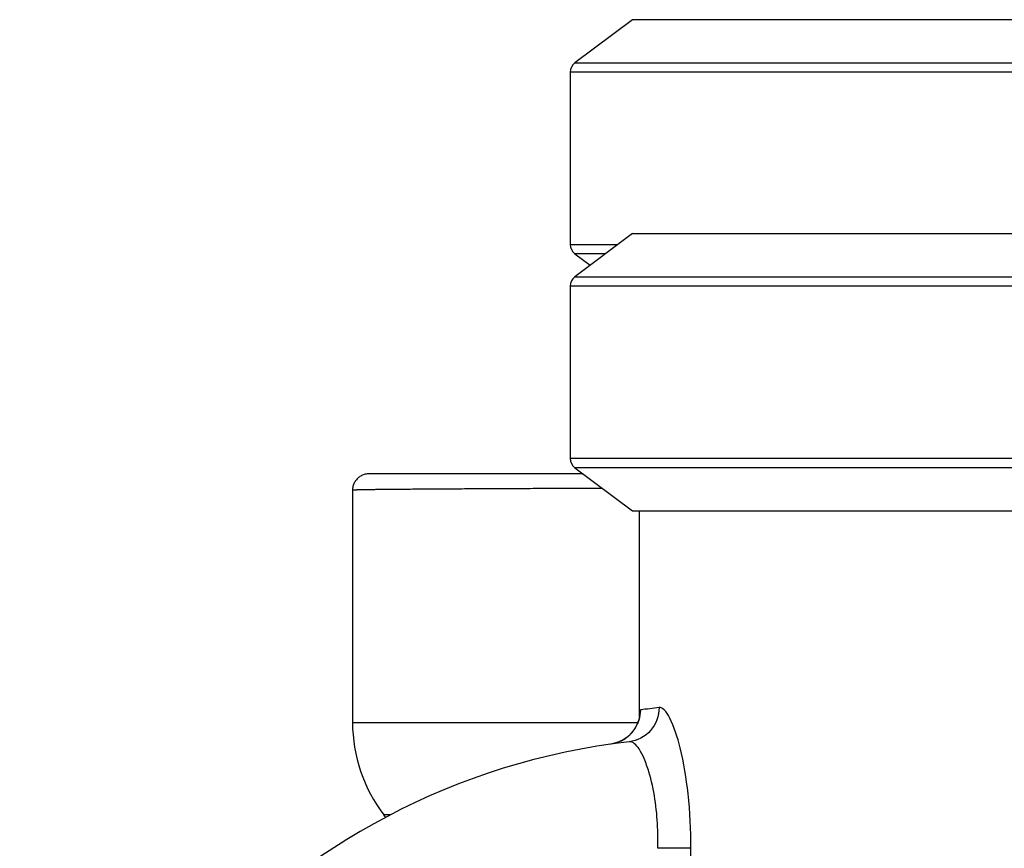
# Model space of a CAD drawing. Units: millimetres. Extents: x -1765 to 2959, y -165 to 2802.
# Drawn here: x 2110 to 2281, y 2460 to 2604 of the extents above; entities that cross this region are included whole.
import ezdxf

# ---------------------------------------------------------------- set-up
doc = ezdxf.new("R2010")
doc.units = ezdxf.units.MM
doc.header["$LTSCALE"] = 46.255
doc.layers.get('0').update_dxf_attribs({"linetype": 'CONTINUOUS'})
for name, color, linetype in [('02___PRT_ALL_AXES', 7, 'CONTINUOUS'), ('BEZUGSACHSEN', 7, 'CONTINUOUS'), ('RUNDUNGEN', 7, 'CONTINUOUS')]:
    doc.layers.add(name, color=color, linetype=linetype)

msp = doc.modelspace()

# ---------------------------------------------------------------- linework, layer by layer
at = {"color": 7, "linetype": 'Continuous'}
for p, q in [((2216.421, 2604.028), (2206.421, 2596.493)), ((2357.806, 2604.028), (2216.421, 2604.028)), ((2205.603, 2594.85), (2205.603, 2564.85)), ((2216.421, 2566.736), (2206.421, 2559.201)), ((2216.421, 2566.736), (2390.88, 2566.736)), ((2206.421, 2563.208), (2209.081, 2561.204)), ((2205.603, 2557.558), (2205.603, 2527.558)), ((2206.421, 2525.916), (2216.421, 2518.381)), ((2216.421, 2518.381), (2390.88, 2518.381)), ((2216.389, 2479.794), (2215.675, 2479.078)), ((2213.801, 2478.009), (2212.676, 2477.735)), ((2214.806, 2478.469), (2213.801, 2478.009)), ((2215.675, 2479.078), (2214.806, 2478.469))]:
    msp.add_line(p, q, dxfattribs=at)
at = {"color": 9, "linetype": 'Continuous'}
for p, q in [((2206.421, 2596.493), (2338.517, 2596.493)), ((2334.792, 2594.85), (2205.603, 2594.85)), ((2205.603, 2564.85), (2213.919, 2564.85)), ((2211.74, 2563.208), (2206.421, 2563.208)), ((2206.421, 2559.201), (2388.451, 2559.201)), ((2388.33, 2557.558), (2205.603, 2557.558)), ((2205.603, 2527.558), (2388.33, 2527.558)), ((2388.451, 2525.916), (2206.421, 2525.916)), ((2167.659, 2481.504), (2217.379, 2481.504)), ((2174.357, 2465.372), (2173.135, 2465.372)), ((2226.643, 2459.56), (2220.872, 2459.56)), ((2226.643, 2444.574), (2226.643, 2459.56))]:
    msp.add_line(p, q, dxfattribs=at)
at = {"color": 7, "linetype": 'Continuous'}
for points in [[(2217.289, 2481.255), (2216.925, 2480.544), (2216.389, 2479.794)], [(2217.661, 2482.558), (2217.615, 2482.292), (2217.509, 2481.864), (2217.289, 2481.255)], [(2217.665, 2482.479), (2217.666, 2482.51), (2217.671, 2482.639), (2217.673, 2482.666), (2217.661, 2482.558)]]:
    msp.add_lwpolyline(points, dxfattribs=at)
at = {"color": 9, "linetype": 'Continuous'}
for centre, radius, start, end in [((2235.171, 2365.388), 119.552, 96.7666, 98.34356), ((2211.89, 2483.627), 5.919, 330.2367, 335.53899), ((2211.759, 2483.685), 6.063, 335.55347, 342.57257), ((2236.16, 2482.14), 18.5, 178.54842, 178.84431), ((2211.847, 2483.65), 5.968, 307.43298, 316.4734), ((2211.824, 2483.671), 5.999, 316.47047, 320.46211), ((2211.84, 2483.659), 5.979, 320.46072, 330.21165), ((2211.778, 2483.785), 6.118, 291.8121, 294.42781), ((2211.803, 2483.734), 6.062, 294.41483, 303.00861), ((2211.885, 2483.603), 5.908, 303.03158, 307.41117)]:
    msp.add_arc(centre, radius, start, end, dxfattribs=at)
at = {"color": 7, "linetype": 'Continuous'}
msp.add_arc((2229.659, 2358.942), 120, 96.60218, 180, dxfattribs=at)
at = {"color": 9, "linetype": 'Continuous'}
for points, knots in [([(2221.085, 2484.107), (2221.089, 2482.686), (2220.039, 2479.749), (2217.26, 2478.308), (2215.862, 2478.147)], [0, 0, 0, 0, 0.5024645, 1, 1, 1, 1]), ([(2217.823, 2483.674), (2217.725, 2483.66), (2217.718, 2483.145), (2217.673, 2482.872), (2217.666, 2482.609)], [0, 0, 0, 0, 0.2734675, 1, 1, 1, 1]), ([(2226.643, 2459.56), (2226.642, 2462.733), (2226.335, 2468.634), (2225.103, 2476.28), (2223.565, 2481.254), (2222.234, 2483.607), (2221.401, 2484.145), (2221.085, 2484.107)], [0, 0, 0, 0, 0.3682083, 0.6830882, 0.8996885, 0.9629852, 1, 1, 1, 1]), ([(2219.301, 2472.89), (2219.065, 2473.675), (2218.566, 2475.079), (2217.675, 2476.912), (2216.569, 2478.229), (2215.862, 2478.147)], [0, 0, 0, 0, 0.3786897, 0.6709963, 1, 1, 1, 1]), ([(2220.872, 2459.56), (2220.906, 2460.796), (2220.856, 2465.278), (2220.234, 2469.78), (2219.301, 2472.89)], [0, 0, 0, 0, 0.27587, 1, 1, 1, 1])]:
    msp.add_open_spline(points, degree=3, knots=knots, dxfattribs=at)
for points in [[(2217.823, 2483.674), (2217.823, 2483.065), (2217.726, 2482.45), (2217.543, 2481.869)], [(2214.052, 2478.104), (2213.611, 2477.928), (2213.146, 2477.802), (2212.676, 2477.735)]]:
    msp.add_open_spline(points, degree=3, dxfattribs=at)
at = {"layer": '02___PRT_ALL_AXES', "color": 7, "linetype": 'Continuous'}
msp.add_line((2217.659, 2482.479), (2217.659, 2518.381), dxfattribs=at)
at = {"layer": 'BEZUGSACHSEN', "color": 7, "linetype": 'Continuous'}
for p, q in [((2167.659, 2521.988), (2167.659, 2481.504)), ((2173.46, 2464.948), (2173.135, 2465.372))]:
    msp.add_line(p, q, dxfattribs=at)
at = {"layer": 'RUNDUNGEN', "color": 7, "linetype": 'Continuous'}
msp.add_line((2207.836, 2524.85), (2170.521, 2524.85), dxfattribs=at)
msp.add_lwpolyline([(2170.521, 2524.85), (2170.355, 2524.846), (2170.189, 2524.831), (2170.024, 2524.807), (2169.861, 2524.773), (2169.7, 2524.73), (2169.542, 2524.678), (2169.388, 2524.616), (2169.237, 2524.546), (2169.09, 2524.467), (2168.949, 2524.38), (2168.812, 2524.284), (2168.682, 2524.181), (2168.557, 2524.07), (2168.44, 2523.953), (2168.329, 2523.828), (2168.226, 2523.698), (2168.13, 2523.561), (2168.043, 2523.42), (2167.964, 2523.273), (2167.893, 2523.122), (2167.832, 2522.968), (2167.779, 2522.81), (2167.736, 2522.649), (2167.703, 2522.486), (2167.678, 2522.321), (2167.664, 2522.155), (2167.659, 2521.988)], dxfattribs=at)
for centre, radius, start, end in [((2207.659, 2594.85), 2.056, 127, 180), ((2207.659, 2564.85), 2.056, 180, 233), ((2207.659, 2557.558), 2.056, 127, 180), ((2207.659, 2527.558), 2.056, 180, 233), ((2194.159, 2481.504), 26.5, 180, 217.5)]:
    msp.add_arc(centre, radius, start, end, dxfattribs=at)
at = {"layer": 'RUNDUNGEN', "color": 9, "linetype": 'Continuous'}
msp.add_open_spline([(2211.204, 2522.312), (2208.093, 2522.301), (2203.524, 2522.283), (2197.576, 2522.258), (2193.441, 2522.239), (2189.556, 2522.22), (2185.939, 2522.2), (2182.609, 2522.18), (2179.583, 2522.16), (2176.875, 2522.14), (2174.825, 2522.123), (2173.354, 2522.108), (2172.382, 2522.098), (2171.498, 2522.087), (2170.704, 2522.077), (2170.002, 2522.066), (2169.391, 2522.055), (2168.873, 2522.044), (2168.499, 2522.035), (2168.247, 2522.027), (2168.093, 2522.022), (2167.963, 2522.016), (2167.857, 2522.011), (2167.773, 2522.005), (2167.715, 2522), (2167.679, 2521.995), (2167.664, 2521.992), (2167.659, 2521.989), (2167.659, 2521.988)], degree=3, knots=[0, 0, 0, 0, 0.2143541, 0.3146925, 0.4097871, 0.4991572, 0.582351, 0.6589477, 0.72856, 0.7908361, 0.845461, 0.8698164, 0.8921587, 0.9124595, 0.9306933, 0.9468369, 0.9608702, 0.9727754, 0.9825378, 0.9866115, 0.9901453, 0.993138, 0.9955891, 0.997498, 0.9988649, 0.9996917, 0.999906, 1, 1, 1, 1], dxfattribs=at)

doc.saveas('drawing.dxf')
